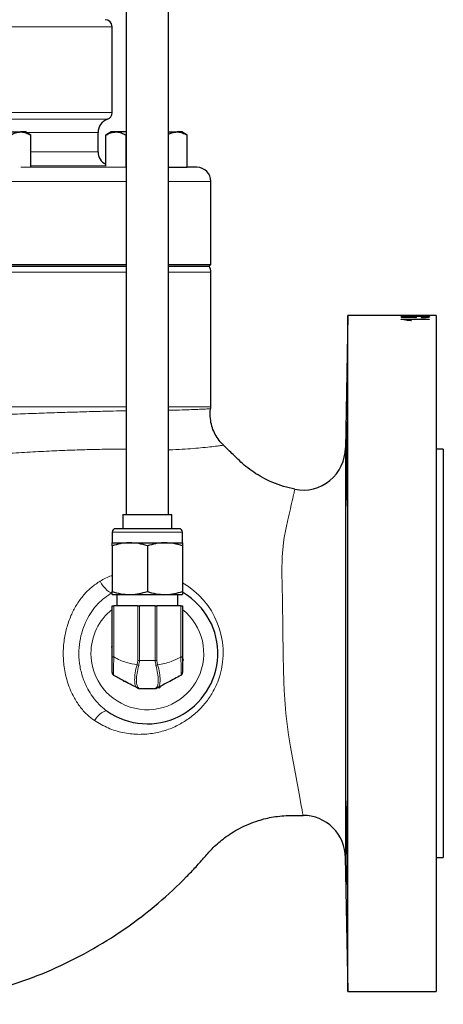
# Model space of a CAD drawing. Units: inches. Extents: x 0.5 to 33.5, y 0.5 to 21.
# Drawn here: x 9.8 to 11, y 6.4 to 9.3 of the extents above; entities that cross this region are included whole.
import ezdxf

# ---------------------------------------------------------------- set-up
doc = ezdxf.new("R2010")
doc.units = ezdxf.units.IN
doc.header["$MEASUREMENT"] = 0

msp = doc.modelspace()

# ---------------------------------------------------------------- linework, layer by layer
at = {"color": 7, "linetype": 'Continuous', "lineweight": 30}
for p, q in [((10.0791, 9.3948), (10.0791, 7.8114)), ((10.2041, 7.8114), (10.2041, 9.3948)), ((10.0374, 9.0004), (10.0374, 9.2546)), ((9.6768, 8.9434), (9.767, 8.9434)), ((9.781, 8.9434), (9.767, 8.9434)), ((9.7971, 8.9341), (9.781, 8.9434)), ((10.0349, 8.9434), (10.0188, 8.9341)), ((10.0489, 8.9434), (10.0349, 8.9434)), ((10.0791, 8.9434), (10.0489, 8.9434)), ((10.2041, 8.9434), (10.2293, 8.9434)), ((10.2432, 8.9434), (10.2293, 8.9434)), ((10.2594, 8.9341), (10.2432, 8.9434)), ((9.7971, 8.8393), (9.7971, 8.9341)), ((9.9958, 8.8849), (9.9958, 8.9415)), ((10.0188, 8.8422), (10.0188, 8.9341)), ((10.0789, 8.8404), (10.0789, 8.9341)), ((10.2594, 8.8381), (10.2594, 8.9341)), ((10.2594, 8.8381), (10.2041, 8.8381)), ((10.2882, 8.8388), (10.2594, 8.8393)), ((10.3291, 8.5514), (10.3291, 8.7971)), ((8.6208, 8.5514), (10.0791, 8.5514)), ((9.3499, 8.5464), (10.0791, 8.5464)), ((10.2041, 8.5514), (10.3291, 8.5514)), ((10.2041, 8.5464), (10.325, 8.5464)), ((10.3241, 8.5464), (10.3291, 8.5514)), ((10.3291, 8.1299), (10.3291, 8.5284)), ((10.7339, 8.4008), (10.727, 8.0062)), ((10.934, 8.4008), (10.7339, 8.4008)), ((10.7339, 6.4008), (10.7339, 8.4008)), ((10.8916, 8.3889), (10.8916, 8.39)), ((10.8916, 8.39), (10.9749, 8.39)), ((10.8927, 8.3983), (10.9033, 8.3983)), ((10.8927, 8.3947), (10.8927, 8.3983)), ((10.9033, 8.3966), (10.8927, 8.3966)), ((10.9033, 8.3983), (10.9033, 8.3956)), ((10.9033, 8.3944), (10.9033, 8.3956)), ((10.9249, 8.3939), (10.9249, 8.3952)), ((10.9959, 8.4008), (10.934, 8.4008)), ((10.9664, 8.3947), (10.9664, 8.3964)), ((10.9749, 8.39), (10.9749, 8.3883)), ((10.9959, 8.4008), (10.9959, 6.4008)), ((10.91, 8.3883), (10.8975, 8.3883)), ((10.9749, 8.3883), (10.91, 8.3883)), ((10.91, 8.3867), (10.91, 8.3883)), ((10.9223, 8.3851), (10.9124, 8.3851)), ((11.0166, 8.0049), (10.9959, 8.0049)), ((11.0166, 8.0049), (11.0166, 6.7966)), ((10.0688, 7.8114), (10.0688, 7.7698)), ((10.0688, 7.8114), (10.2144, 7.8114)), ((10.2144, 7.7698), (10.2144, 7.8114)), ((10.0374, 7.7594), (10.0374, 7.7281)), ((10.0478, 7.7698), (10.2354, 7.7698)), ((10.2458, 7.7281), (10.2458, 7.7594)), ((10.0374, 7.7281), (10.0895, 7.7281)), ((10.0374, 7.7188), (10.0374, 7.5841)), ((10.0895, 7.7281), (10.1937, 7.7281)), ((10.1416, 7.7188), (10.1416, 7.5841)), ((10.1937, 7.7281), (10.2458, 7.7281)), ((10.2458, 7.7188), (10.2458, 7.5841)), ((10.0374, 7.5748), (10.0895, 7.5748)), ((10.0516, 7.5748), (10.0516, 7.5414)), ((10.0895, 7.5748), (10.1937, 7.5748)), ((10.1937, 7.5748), (10.2458, 7.5748)), ((10.2316, 7.5414), (10.2316, 7.5748)), ((10.0374, 7.3903), (10.0374, 7.5414)), ((10.0374, 7.5414), (10.0429, 7.5414)), ((10.1133, 7.5414), (10.0429, 7.5414)), ((10.1133, 7.5414), (10.1182, 7.5414)), ((10.165, 7.5414), (10.1182, 7.5414)), ((10.165, 7.5414), (10.1699, 7.5414)), ((10.2403, 7.5414), (10.1699, 7.5414)), ((10.2403, 7.5414), (10.2458, 7.5414)), ((10.2458, 7.5414), (10.2458, 7.3903)), ((10.0374, 7.4229), (10.0352, 7.4203)), ((10.0352, 7.4203), (10.037, 7.4153)), ((10.248, 7.3812), (10.2445, 7.3909)), ((10.2458, 7.3786), (10.248, 7.3812)), ((10.0715, 7.3184), (10.0761, 7.3176)), ((10.165, 7.2964), (10.1182, 7.2964)), ((10.172, 7.2988), (10.1699, 7.2976)), ((10.1717, 7.3), (10.1778, 7.2989)), ((10.1778, 7.2989), (10.1826, 7.3045)), ((10.7269, 6.7987), (10.7339, 6.4008)), ((10.9959, 6.7966), (11.0166, 6.7966)), ((10.7339, 6.4008), (10.9959, 6.4008))]:
    msp.add_line(p, q, dxfattribs=at)
at = {"color": 8, "linetype": 'Continuous', "lineweight": 0}
for p, q in [((10.0374, 9.2546), (9.3499, 9.2546)), ((9.3499, 9.0004), (10.0374, 9.0004)), ((10.0235, 8.9808), (9.3499, 8.9808)), ((9.9958, 8.9415), (9.7843, 8.9415)), ((9.7971, 8.8849), (9.9958, 8.8849)), ((9.7677, 8.8388), (10.0791, 8.8388)), ((10.0188, 8.8432), (9.7971, 8.8432)), ((10.2594, 8.8388), (10.2882, 8.8388)), ((10.0791, 8.7971), (8.6208, 8.7971)), ((10.3291, 8.7971), (10.2041, 8.7971)), ((10.0791, 8.5284), (8.6208, 8.5284)), ((10.3291, 8.5284), (10.2041, 8.5284)), ((9.3499, 8.1299), (10.0791, 8.1299)), ((10.2041, 8.1299), (10.3291, 8.1299)), ((10.2458, 7.7594), (10.0374, 7.7594)), ((10.0429, 7.5414), (10.0429, 7.3903)), ((10.1133, 7.3798), (10.1133, 7.5414)), ((10.1182, 7.5414), (10.1182, 7.3798)), ((10.165, 7.3798), (10.165, 7.5414)), ((10.1699, 7.5414), (10.1699, 7.3798)), ((10.2403, 7.3903), (10.2403, 7.5414)), ((10.0429, 7.3903), (10.0374, 7.3903)), ((10.1112, 7.367), (10.1133, 7.3798)), ((10.1182, 7.3798), (10.1133, 7.3798)), ((10.1182, 7.3798), (10.165, 7.3798)), ((10.1699, 7.3798), (10.165, 7.3798)), ((10.1699, 7.3798), (10.172, 7.367)), ((10.2403, 7.3903), (10.2458, 7.3903))]:
    msp.add_line(p, q, dxfattribs=at)
at = {"color": 7, "linetype": 'Continuous', "lineweight": 30, "flags": 128}
msp.add_lwpolyline([(10.7304, 7.8721), (10.7311, 7.9064), (10.7317, 7.9467), (10.7321, 7.9886), (10.7324, 8.0273), (10.7324, 8.0585), (10.7322, 8.0787), (10.7319, 8.0855), (10.7313, 8.0783), (10.7306, 8.0578), (10.7299, 8.0263), (10.7292, 7.9874), (10.7286, 7.9454), (10.7282, 7.9052), (10.7281, 7.8712), (10.7282, 7.8473), (10.7286, 7.8362), (10.7286, 7.8362)], dxfattribs=at)
at = {"color": 8, "linetype": 'Continuous', "lineweight": 0, "flags": 128}
for points in [[(10.6019, 6.9216), (10.6006, 6.9287), (10.599, 6.9378), (10.5967, 6.9506), (10.5906, 6.9855), (10.5819, 7.0338), (10.5707, 7.0915), (10.5645, 7.1245), (10.5587, 7.1601), (10.551, 7.2225), (10.5458, 7.2922), (10.5447, 7.3155), (10.5438, 7.354), (10.5432, 7.3931), (10.5425, 7.4733), (10.5414, 7.5578), (10.5404, 7.5997), (10.5393, 7.6407), (10.5402, 7.6869), (10.544, 7.7288), (10.5462, 7.7435), (10.5509, 7.7673), (10.5509, 7.7673), (10.5509, 7.7673)], [(10.0377, 7.5813), (10.0346, 7.5806), (10.0308, 7.5816), (10.0263, 7.5841), (10.0215, 7.5881), (10.0164, 7.5934), (10.0113, 7.5998), (10.0065, 7.6069), (10.0022, 7.6145)], [(9.9852, 7.2022), (9.9902, 7.209), (9.9955, 7.2153), (10.0009, 7.2208), (10.0063, 7.2252), (10.0115, 7.2283), (10.0161, 7.2301), (10.02, 7.2305), (10.0231, 7.2294)]]:
    msp.add_lwpolyline(points, dxfattribs=at)
at = {"color": 7, "linetype": 'Continuous', "lineweight": 30}
for centre, radius, start, end in [((10.0166, 9.2546), 0.0208, 0, 90), ((10.0166, 9.0004), 0.0208, 289.4712, 0), ((10.0374, 8.9415), 0.0417, 109.4712, 180), ((10.0374, 8.8849), 0.0417, 180, 243.4345), ((10.2874, 8.7971), 0.0417, 0, 89), ((10.2874, 8.5284), 0.0417, 0, 25.6657), ((10.2874, 8.1299), 0.0417, 352.2787, 0), ((10.602, 8.0088), 0.125, 258.833, 0.1127), ((10.0478, 7.7594), 0.0103, 90, 180), ((10.2354, 7.7594), 0.0103, 0, 90), ((10.1416, 7.4008), 0.2083, 235.3379, 59.122), ((10.0478, 7.3444), 0.0103, 180, 241.8451), ((10.2354, 7.3444), 0.0103, 298.1549, 0), ((10.1182, 7.3068), 0.0103, 241.8451, 270), ((10.165, 7.3068), 0.0103, 270, 298.1549), ((10.602, 6.7966), 0.125, 359.933, 90.0508)]:
    msp.add_arc(centre, radius, start, end, dxfattribs=at)
at = {"color": 8, "linetype": 'Continuous', "lineweight": 0}
for centre, radius, start, end in [((10.1257, 7.402), 0.2399, 343.6175, 59.9706), ((10.1416, 7.4008), 0.1667, 180, 51.3178), ((10.1416, 7.4008), 0.1667, 128.6822, 180), ((10.1336, 7.4199), 0.0574, 247.0286, 252.2058), ((10.1496, 7.4199), 0.0574, 287.7942, 292.9714), ((10.1155, 7.3069), 0.0092, 241.9589, 273.4487), ((10.1677, 7.3069), 0.0092, 266.5513, 298.0411)]:
    msp.add_arc(centre, radius, start, end, dxfattribs=at)
at = {"color": 7, "linetype": 'Continuous', "lineweight": 30}
for centre, major_axis, ratio, start_param, end_param in [((10.3424, 7.4008), (5, 0), 0.2, 1.451927, 1.46053), ((10.3876, 7.4008), (5.0906, 0), 0.196442, 1.465047, 1.46931), ((10.9473, 7.4008), (0, 1), 0.1, 0.108116, 0.118869), ((10.9405, 7.4008), (0, 1), 0.1, 6.16324, 6.173994)]:
    msp.add_ellipse(centre, major_axis=major_axis, ratio=ratio, start_param=start_param, end_param=end_param, dxfattribs=at)
for points, knots in [([(9.7369, 8.9341), (9.7418, 8.9367), (9.7517, 8.942), (9.7619, 8.9429), (9.767, 8.9434)], [0, 0, 0, 0, 0.495458, 1, 1, 1, 1]), ([(9.767, 8.9434), (9.7677, 8.9434), (9.7731, 8.9433), (9.7833, 8.9413), (9.7925, 8.9365), (9.7971, 8.9341)], [0, 0, 0, 0, 0.070085, 0.530782, 1, 1, 1, 1]), ([(10.0188, 8.9341), (10.0237, 8.9367), (10.0335, 8.942), (10.0437, 8.9429), (10.0489, 8.9434)], [0, 0, 0, 0, 0.495458, 1, 1, 1, 1]), ([(10.0489, 8.9434), (10.0496, 8.9434), (10.055, 8.9433), (10.0651, 8.9413), (10.0743, 8.9365), (10.0789, 8.9341)], [0, 0, 0, 0, 0.070085, 0.530782, 1, 1, 1, 1]), ([(10.2041, 8.9364), (10.2074, 8.938), (10.2156, 8.9423), (10.2241, 8.943), (10.2293, 8.9434)], [0, 0, 0, 0, 0.3964221, 1, 1, 1, 1]), ([(10.2293, 8.9434), (10.23, 8.9434), (10.2354, 8.9433), (10.2456, 8.9413), (10.2547, 8.9365), (10.2594, 8.9341)], [0, 0, 0, 0, 0.070085, 0.530782, 1, 1, 1, 1]), ([(10.8916, 8.4003), (10.8919, 8.4004), (10.8924, 8.4006), (10.8962, 8.4007), (10.903, 8.4007), (10.9158, 8.4008), (10.9268, 8.4008), (10.9338, 8.4008)], [0, 0, 0, 0, 0.167643, 0.290532, 0.414083, 0.628941, 1, 1, 1, 1]), ([(10.9338, 8.3992), (10.9292, 8.3992), (10.9201, 8.3992), (10.9081, 8.3994), (10.8994, 8.3996), (10.8943, 8.3999), (10.8919, 8.4001), (10.8917, 8.4003), (10.8916, 8.4003)], [0, 0, 0, 0, 0.243903, 0.485495, 0.643358, 0.767605, 0.891595, 1, 1, 1, 1]), ([(10.9124, 8.3851), (10.9112, 8.3855), (10.9088, 8.3863), (10.904, 8.3874), (10.8985, 8.3883), (10.8939, 8.3887), (10.8916, 8.3889)], [0, 0, 0, 0, 0.249246, 0.498861, 0.745258, 1, 1, 1, 1]), ([(10.9338, 8.4007), (10.9304, 8.4007), (10.9237, 8.4007), (10.915, 8.4007), (10.9082, 8.4006), (10.9042, 8.4006), (10.9018, 8.4005), (10.9013, 8.4004), (10.9012, 8.4003), (10.9012, 8.4003)], [0, 0, 0, 0, 0.251459, 0.492074, 0.647363, 0.774691, 0.878233, 0.981751, 1, 1, 1, 1]), ([(10.9012, 8.4003), (10.9013, 8.4003), (10.9016, 8.4002), (10.904, 8.4001), (10.9061, 8.4), (10.9069, 8.4)], [0, 0, 0, 0, 0.369877, 0.742982, 1, 1, 1, 1]), ([(10.9069, 8.4), (10.91, 8.3999), (10.9158, 8.3998), (10.925, 8.3998), (10.9309, 8.3998), (10.9338, 8.3997)], [0, 0, 0, 0, 0.363153, 0.679787, 1, 1, 1, 1]), ([(10.9194, 8.3966), (10.9196, 8.3969), (10.9201, 8.3974), (10.9246, 8.3979), (10.9308, 8.3983), (10.9384, 8.3985), (10.9438, 8.3985), (10.9463, 8.3986)], [0, 0, 0, 0, 0.205332, 0.412562, 0.598963, 0.813499, 1, 1, 1, 1]), ([(10.9249, 8.3952), (10.9241, 8.3953), (10.9226, 8.3955), (10.9201, 8.396), (10.9197, 8.3964), (10.9194, 8.3966)], [0, 0, 0, 0, 0.250489, 0.501502, 1, 1, 1, 1]), ([(10.9233, 8.396), (10.9226, 8.396), (10.9217, 8.3959), (10.9215, 8.3958), (10.9214, 8.3958)], [0, 0, 0, 0, 0.736774, 1, 1, 1, 1]), ([(10.947, 8.3978), (10.9442, 8.3978), (10.9398, 8.3978), (10.9344, 8.3975), (10.9311, 8.3972), (10.9293, 8.3968), (10.9291, 8.3965), (10.929, 8.3964)], [0, 0, 0, 0, 0.292914, 0.469431, 0.647186, 0.80656, 1, 1, 1, 1]), ([(10.929, 8.3964), (10.9292, 8.3961), (10.9295, 8.3957), (10.9328, 8.3952), (10.9353, 8.395), (10.9365, 8.3949)], [0, 0, 0, 0, 0.4225974, 0.7486599, 1, 1, 1, 1]), ([(10.9314, 8.3938), (10.9306, 8.3939), (10.9291, 8.3942), (10.929, 8.3945), (10.929, 8.3947)], [0, 0, 0, 0, 0.520901, 1, 1, 1, 1]), ([(10.9338, 8.4008), (10.9386, 8.4008), (10.948, 8.4008), (10.96, 8.4007), (10.9688, 8.4007), (10.9737, 8.4006), (10.9757, 8.4005), (10.9759, 8.4004), (10.976, 8.4003)], [0, 0, 0, 0, 0.251495, 0.504705, 0.644909, 0.786528, 0.907513, 1, 1, 1, 1]), ([(10.9664, 8.4003), (10.9662, 8.4004), (10.9659, 8.4005), (10.9632, 8.4006), (10.9594, 8.4006), (10.953, 8.4007), (10.9442, 8.4007), (10.9373, 8.4007), (10.9338, 8.4007)], [0, 0, 0, 0, 0.1177605, 0.2361805, 0.3502857, 0.4869785, 0.740564, 1, 1, 1, 1]), ([(10.9338, 8.3997), (10.9372, 8.3998), (10.9439, 8.3998), (10.9525, 8.3998), (10.9597, 8.3999), (10.9638, 8.4001), (10.9661, 8.4002), (10.9663, 8.4003), (10.9664, 8.4003)], [0, 0, 0, 0, 0.251805, 0.492836, 0.64725, 0.803502, 0.907105, 1, 1, 1, 1]), ([(10.968, 8.3996), (10.9635, 8.3995), (10.9559, 8.3993), (10.9441, 8.3992), (10.9373, 8.3992), (10.9338, 8.3992)], [0, 0, 0, 0, 0.424978, 0.710279, 1, 1, 1, 1]), ([(10.9463, 8.3986), (10.9481, 8.3986), (10.9516, 8.3985), (10.9585, 8.3984), (10.9629, 8.3982), (10.9659, 8.3981)], [0, 0, 0, 0, 0.251424, 0.503361, 1, 1, 1, 1]), ([(10.9664, 8.3964), (10.9662, 8.3966), (10.9659, 8.3969), (10.9629, 8.3973), (10.9591, 8.3976), (10.9537, 8.3978), (10.9495, 8.3978), (10.947, 8.3978)], [0, 0, 0, 0, 0.234173, 0.398508, 0.562741, 0.740854, 1, 1, 1, 1]), ([(10.9514, 8.3948), (10.9542, 8.3949), (10.9585, 8.395), (10.9632, 8.3954), (10.9655, 8.3957), (10.9663, 8.3961), (10.9664, 8.3963), (10.9664, 8.3964)], [0, 0, 0, 0, 0.359345, 0.546901, 0.735292, 0.911884, 1, 1, 1, 1]), ([(10.976, 8.3963), (10.9757, 8.396), (10.9751, 8.3953), (10.97, 8.3945), (10.9637, 8.3939), (10.9575, 8.3936), (10.9536, 8.3936), (10.9525, 8.3936)], [0, 0, 0, 0, 0.2970799, 0.4992917, 0.7013148, 0.911084, 1, 1, 1, 1]), ([(10.9664, 8.3947), (10.9664, 8.3945), (10.9664, 8.3943), (10.9654, 8.3941), (10.9654, 8.3941)], [0, 0, 0, 0, 0.9597012, 1, 1, 1, 1]), ([(10.9659, 8.3981), (10.9681, 8.398), (10.9727, 8.3976), (10.9756, 8.397), (10.9759, 8.3965), (10.976, 8.3963)], [0, 0, 0, 0, 0.3772746, 0.7575331, 1, 1, 1, 1]), ([(10.9745, 8.3955), (10.9745, 8.3955), (10.974, 8.3958), (10.971, 8.3961), (10.9674, 8.3963), (10.9659, 8.3964)], [0, 0, 0, 0, 0.012055, 0.573906, 1, 1, 1, 1]), ([(10.976, 8.4003), (10.9759, 8.4003), (10.9757, 8.4002), (10.9734, 8.3999), (10.9697, 8.3997), (10.968, 8.3996)], [0, 0, 0, 0, 0.2520145, 0.64213, 1, 1, 1, 1]), ([(10.91, 8.3883), (10.9113, 8.3881), (10.9145, 8.3876), (10.9186, 8.3865), (10.921, 8.3856), (10.9223, 8.3851)], [0, 0, 0, 0, 0.248301, 0.62118, 1, 1, 1, 1]), ([(10.9173, 8.3851), (10.9172, 8.3851), (10.9163, 8.3854), (10.9139, 8.386), (10.9113, 8.3864), (10.91, 8.3867)], [0, 0, 0, 0, 0.0379887, 0.5161969, 1, 1, 1, 1]), ([(10.3669, 8.0171), (10.3647, 8.019), (10.3574, 8.0255), (10.3473, 8.0393), (10.3371, 8.058), (10.3301, 8.079), (10.3273, 8.1009), (10.3271, 8.1164), (10.3287, 8.1239), (10.3288, 8.1243)], [0, 0, 0, 0, 0.071324, 0.249185, 0.42987, 0.611979, 0.806732, 0.989453, 1, 1, 1, 1]), ([(10.5778, 7.8864), (10.5666, 7.8889), (10.5332, 7.8964), (10.4835, 7.9181), (10.4336, 7.9509), (10.3981, 7.9863), (10.3762, 8.0075), (10.3666, 8.0168)], [0, 0, 0, 0, 0.136728, 0.406086, 0.638576, 0.840973, 1, 1, 1, 1]), ([(10.727, 8.0064), (10.727, 8.0064), (10.727, 8.0075), (10.727, 8.0014), (10.7271, 7.9832), (10.7271, 7.9448), (10.7272, 7.9003), (10.7273, 7.8583), (10.7274, 7.8165), (10.7275, 7.7605), (10.7275, 7.6976), (10.7274, 7.6397), (10.7274, 7.5737), (10.7274, 7.4912), (10.7274, 7.3919), (10.7274, 7.3108), (10.7274, 7.2455), (10.7273, 7.1956), (10.7273, 7.1468), (10.7273, 7.0999), (10.7272, 7.0556), (10.7272, 7.0139), (10.7271, 6.9747), (10.7271, 6.9273), (10.727, 6.8869), (10.727, 6.8545), (10.727, 6.8277), (10.727, 6.8096), (10.7269, 6.8001), (10.7269, 6.7992), (10.7269, 6.7987)], [0, 0, 0, 0, 0.003215, 0.040481, 0.095698, 0.152354, 0.206753, 0.23457, 0.26259, 0.305242, 0.349193, 0.375734, 0.402455, 0.457066, 0.505996, 0.556055, 0.58276, 0.609701, 0.637367, 0.665272, 0.692602, 0.720138, 0.748307, 0.776687, 0.831701, 0.859933, 0.888374, 0.943364, 0.971578, 1, 1, 1, 1]), ([(10.7288, 7.837), (10.729, 7.8371), (10.7293, 7.8374), (10.7299, 7.8514), (10.7303, 7.8664), (10.7304, 7.8721)], [0, 0, 0, 0, 0.301896, 0.731213, 1, 1, 1, 1]), ([(10.0895, 7.7281), (10.0883, 7.7281), (10.0789, 7.728), (10.0613, 7.726), (10.0454, 7.7212), (10.0374, 7.7188)], [0, 0, 0, 0, 0.0700855, 0.5307821, 1, 1, 1, 1]), ([(10.0374, 7.7188), (10.0374, 7.7224), (10.0374, 7.7274), (10.0374, 7.728), (10.0374, 7.7281)], [0, 0, 0, 0, 0.731366, 1, 1, 1, 1]), ([(10.1416, 7.7188), (10.1331, 7.7214), (10.1161, 7.7266), (10.0984, 7.7276), (10.0895, 7.7281)], [0, 0, 0, 0, 0.495458, 1, 1, 1, 1]), ([(10.1937, 7.7281), (10.1924, 7.7281), (10.1831, 7.728), (10.1655, 7.726), (10.1496, 7.7212), (10.1416, 7.7188)], [0, 0, 0, 0, 0.070085, 0.530782, 1, 1, 1, 1]), ([(10.2458, 7.7188), (10.2373, 7.7214), (10.2202, 7.7266), (10.2026, 7.7276), (10.1937, 7.7281)], [0, 0, 0, 0, 0.495458, 1, 1, 1, 1]), ([(10.2458, 7.7281), (10.2458, 7.728), (10.2458, 7.7274), (10.2458, 7.7224), (10.2458, 7.7188)], [0, 0, 0, 0, 0.268634, 1, 1, 1, 1]), ([(10.0374, 7.5841), (10.0459, 7.5815), (10.063, 7.5762), (10.0806, 7.5752), (10.0895, 7.5748)], [0, 0, 0, 0, 0.495458, 1, 1, 1, 1]), ([(10.0374, 7.5748), (10.0374, 7.5749), (10.0374, 7.5754), (10.0374, 7.5804), (10.0374, 7.5841)], [0, 0, 0, 0, 0.2686336, 1, 1, 1, 1]), ([(10.0895, 7.5748), (10.0907, 7.5748), (10.1001, 7.5749), (10.1177, 7.5769), (10.1336, 7.5817), (10.1416, 7.5841)], [0, 0, 0, 0, 0.070085, 0.530782, 1, 1, 1, 1]), ([(10.1416, 7.5841), (10.15, 7.5815), (10.1671, 7.5762), (10.1848, 7.5752), (10.1937, 7.5748)], [0, 0, 0, 0, 0.495458, 1, 1, 1, 1]), ([(10.1937, 7.5748), (10.1949, 7.5748), (10.2043, 7.5749), (10.2219, 7.5769), (10.2378, 7.5817), (10.2458, 7.5841)], [0, 0, 0, 0, 0.070085, 0.530782, 1, 1, 1, 1]), ([(10.2458, 7.5841), (10.2458, 7.5804), (10.2458, 7.5754), (10.2458, 7.5749), (10.2458, 7.5748)], [0, 0, 0, 0, 0.731366, 1, 1, 1, 1]), ([(10.0374, 7.3444), (10.0374, 7.3447), (10.0374, 7.3452), (10.0374, 7.3501), (10.0374, 7.3599), (10.0374, 7.3741), (10.0374, 7.3849), (10.0374, 7.3903)], [0, 0, 0, 0, 0.156371, 0.350224, 0.552783, 0.776956, 1, 1, 1, 1]), ([(10.2458, 7.3903), (10.2458, 7.3865), (10.2458, 7.378), (10.2458, 7.3653), (10.2458, 7.3537), (10.2458, 7.3458), (10.2458, 7.3449), (10.2458, 7.3444)], [0, 0, 0, 0, 0.157585, 0.351486, 0.5538, 0.77746, 1, 1, 1, 1]), ([(10.1112, 7.2988), (10.0978, 7.306), (10.0741, 7.3186), (10.0523, 7.3303), (10.0429, 7.3353)], [0, 0, 0, 0, 0.566196, 1, 1, 1, 1]), ([(10.2403, 7.3353), (10.2344, 7.3322), (10.2225, 7.3258), (10.1995, 7.3135), (10.1825, 7.3044), (10.172, 7.2988)], [0, 0, 0, 0, 0.275647, 0.554094, 1, 1, 1, 1]), ([(10.1133, 7.2976), (10.1132, 7.2977), (10.113, 7.2978), (10.1118, 7.2984), (10.1112, 7.2988)], [0, 0, 0, 0, 0.491561, 1, 1, 1, 1]), ([(10.7319, 6.7175), (10.732, 6.7175), (10.7322, 6.7175), (10.7324, 6.7336), (10.7325, 6.7618), (10.7323, 6.7994), (10.7319, 6.8416), (10.7313, 6.8837), (10.7307, 6.9211), (10.7299, 6.949), (10.7293, 6.9646), (10.7289, 6.9644), (10.7288, 6.9643)], [0, 0, 0, 0, 0.072126, 0.179494, 0.286852, 0.394205, 0.50156, 0.608924, 0.7163, 0.823689, 0.931086, 1, 1, 1, 1]), ([(9.4466, 6.3627), (9.478, 6.3658), (9.5424, 6.3721), (9.6423, 6.3918), (9.7488, 6.4214), (9.8595, 6.4636), (9.9699, 6.5182), (10.0757, 6.5841), (10.1723, 6.6584), (10.2407, 6.7222), (10.2853, 6.7692), (10.311, 6.7984), (10.3373, 6.8285), (10.3714, 6.8574), (10.4155, 6.8856), (10.4647, 6.906), (10.5156, 6.9184), (10.5601, 6.9221), (10.5894, 6.9217), (10.6019, 6.9216)], [0, 0, 0, 0, 0.07154, 0.146986, 0.230873, 0.322306, 0.415623, 0.510324, 0.604894, 0.69201, 0.722555, 0.751934, 0.78038, 0.81338, 0.852861, 0.898961, 0.933588, 0.971564, 1, 1, 1, 1])]:
    msp.add_open_spline(points, degree=3, knots=knots, dxfattribs=at)
at = {"color": 8, "linetype": 'Continuous', "lineweight": 0}
for points, knots in [([(9.5676, 8.1023), (9.5872, 8.103), (9.6265, 8.1043), (9.6872, 8.1064), (9.7497, 8.1086), (9.8136, 8.1109), (9.8756, 8.113), (9.9346, 8.1149), (9.99, 8.1165), (10.0383, 8.1177), (10.0666, 8.1182), (10.0791, 8.1184)], [0, 0, 0, 0, 0.100212, 0.200841, 0.317424, 0.434675, 0.554006, 0.674048, 0.790283, 0.907161, 1, 1, 1, 1]), ([(10.2041, 8.1201), (10.2068, 8.1201), (10.2219, 8.1204), (10.245, 8.121), (10.2738, 8.1219), (10.2973, 8.1229), (10.3153, 8.1237), (10.3257, 8.1242), (10.3298, 8.1244), (10.3287, 8.1243), (10.3287, 8.1243)], [0, 0, 0, 0, 0.031607, 0.179303, 0.327838, 0.492412, 0.658166, 0.827651, 0.998427, 1, 1, 1, 1]), ([(10.3665, 8.0168), (10.3666, 8.0168), (10.3678, 8.0169), (10.3636, 8.0163), (10.353, 8.0148), (10.3338, 8.0123), (10.3083, 8.0096), (10.2783, 8.0069), (10.2447, 8.0048), (10.2197, 8.0034), (10.2048, 8.0031), (10.2041, 8.0031)], [0, 0, 0, 0, 0.003121, 0.15026, 0.298574, 0.450607, 0.603915, 0.73249, 0.862737, 0.992989, 1, 1, 1, 1]), ([(10.0791, 8.0046), (10.0736, 8.0047), (10.0512, 8.0051), (10.008, 8.0046), (9.9504, 8.0032), (9.8901, 8.001), (9.8275, 7.9981), (9.7619, 7.9945), (9.6978, 7.9907), (9.6363, 7.9869), (9.5973, 7.9845), (9.5778, 7.9833)], [0, 0, 0, 0, 0.040709, 0.166988, 0.294089, 0.416119, 0.538942, 0.664272, 0.790468, 0.894986, 1, 1, 1, 1]), ([(10.5509, 7.7673), (10.5509, 7.7673), (10.5537, 7.7806), (10.5592, 7.8054), (10.567, 7.8393), (10.5735, 7.8675), (10.5768, 7.882), (10.578, 7.8869), (10.5777, 7.886), (10.5777, 7.8858)], [0, 0, 0, 0, 0.000002, 0.178709, 0.359419, 0.589402, 0.824691, 0.977177, 1, 1, 1, 1]), ([(9.9087, 7.3068), (9.9087, 7.3068), (9.9032, 7.3225), (9.8957, 7.3528), (9.892, 7.3984), (9.8948, 7.4404), (9.9033, 7.4804), (9.9163, 7.5156), (9.9332, 7.5472), (9.9529, 7.5738), (9.9758, 7.5972), (9.9933, 7.6087), (10.0022, 7.6145)], [0, 0, 0, 0, 0.000002, 0.143394, 0.265306, 0.390299, 0.501391, 0.614983, 0.711762, 0.81062, 0.904017, 1, 1, 1, 1]), ([(10.0022, 7.6145), (10.0129, 7.6206), (10.0244, 7.6272), (10.0366, 7.6308), (10.0374, 7.6311)], [0, 0, 0, 0, 0.9318513, 1, 1, 1, 1]), ([(10.0377, 7.5813), (10.0228, 7.5708), (9.9923, 7.5492), (9.9649, 7.5078), (9.949, 7.4692), (9.9409, 7.4353), (9.9381, 7.399), (9.9415, 7.3616), (9.9513, 7.3247), (9.966, 7.2926), (9.984, 7.2657), (10.0025, 7.2451), (10.0166, 7.2343), (10.0231, 7.2294)], [0, 0, 0, 0, 0.133325, 0.272813, 0.352874, 0.434937, 0.523209, 0.614052, 0.704712, 0.798273, 0.868258, 0.939889, 1, 1, 1, 1]), ([(10.0429, 7.3903), (10.0429, 7.3903), (10.0425, 7.384), (10.0419, 7.3712), (10.0415, 7.3546), (10.0416, 7.3428), (10.0421, 7.3368), (10.0426, 7.3355), (10.0429, 7.3353), (10.0429, 7.3353)], [0, 0, 0, 0, 0.0000092, 0.2210298, 0.4466107, 0.6512625, 0.8454207, 0.9999908, 1, 1, 1, 1]), ([(10.0429, 7.3903), (10.0488, 7.387), (10.0607, 7.3803), (10.0837, 7.3727), (10.1007, 7.3692), (10.1112, 7.367)], [0, 0, 0, 0, 0.275656, 0.554086, 1, 1, 1, 1]), ([(10.1182, 7.3798), (10.1182, 7.3798), (10.1182, 7.3748), (10.1171, 7.37), (10.1161, 7.3652)], [0, 0, 0, 0, 0.000053, 1, 1, 1, 1]), ([(10.1671, 7.3652), (10.1661, 7.37), (10.165, 7.3748), (10.165, 7.3798), (10.165, 7.3798)], [0, 0, 0, 0, 0.999947, 1, 1, 1, 1]), ([(10.172, 7.367), (10.1854, 7.3695), (10.2091, 7.3739), (10.2309, 7.3854), (10.2403, 7.3903)], [0, 0, 0, 0, 0.566192, 1, 1, 1, 1]), ([(10.2403, 7.3353), (10.2403, 7.3353), (10.2407, 7.3355), (10.2413, 7.3378), (10.2417, 7.3471), (10.2416, 7.361), (10.2411, 7.3759), (10.2405, 7.3859), (10.2403, 7.3903), (10.2403, 7.3903)], [0, 0, 0, 0, 0.0000092, 0.2205795, 0.445669, 0.6500676, 0.8442506, 0.9999908, 1, 1, 1, 1]), ([(10.1112, 7.2988), (10.1112, 7.2988), (10.1086, 7.3002), (10.105, 7.3057), (10.1035, 7.3216), (10.1052, 7.3427), (10.1087, 7.359), (10.1112, 7.367), (10.1112, 7.367)], [0, 0, 0, 0, 0.000008, 0.25833, 0.508406, 0.753538, 0.999992, 1, 1, 1, 1]), ([(10.1161, 7.3652), (10.1142, 7.3572), (10.1104, 7.3413), (10.1093, 7.3205), (10.1103, 7.3044), (10.1141, 7.3), (10.1161, 7.2977)], [0, 0, 0, 0, 0.24523, 0.491518, 0.742845, 1, 1, 1, 1]), ([(10.1671, 7.2977), (10.1691, 7.3), (10.1729, 7.3044), (10.1739, 7.3205), (10.1728, 7.3413), (10.169, 7.3572), (10.1671, 7.3652)], [0, 0, 0, 0, 0.257155, 0.508482, 0.75477, 1, 1, 1, 1]), ([(10.172, 7.367), (10.172, 7.367), (10.1745, 7.359), (10.178, 7.3427), (10.1797, 7.3216), (10.1781, 7.3057), (10.1746, 7.3002), (10.172, 7.2988), (10.172, 7.2988)], [0, 0, 0, 0, 0.000008, 0.246462, 0.491594, 0.74167, 0.999992, 1, 1, 1, 1]), ([(10.3559, 7.3343), (10.3559, 7.3343), (10.351, 7.3185), (10.3395, 7.2917), (10.317, 7.2576), (10.2923, 7.2301), (10.2638, 7.2066), (10.2311, 7.1868), (10.1952, 7.1721), (10.1552, 7.1627), (10.1127, 7.1601), (10.0686, 7.1654), (10.0252, 7.1785), (9.9986, 7.1943), (9.9852, 7.2022)], [0, 0, 0, 0, 0.000002, 0.100926, 0.177348, 0.253801, 0.334784, 0.415804, 0.50541, 0.595041, 0.695837, 0.796614, 0.898348, 1, 1, 1, 1]), ([(9.9852, 7.2022), (9.9778, 7.2077), (9.9619, 7.2197), (9.9413, 7.2437), (9.9227, 7.273), (9.913, 7.2949), (9.9087, 7.3068), (9.9087, 7.3068)], [0, 0, 0, 0, 0.2184, 0.469483, 0.720755, 0.999994, 1, 1, 1, 1]), ([(10.1161, 7.2977), (10.1164, 7.2975), (10.117, 7.2971), (10.1177, 7.2967), (10.1181, 7.2965), (10.1182, 7.2964), (10.1182, 7.2964), (10.1182, 7.2964)], [0, 0, 0, 0, 0.245873, 0.493253, 0.745669, 0.999947, 1, 1, 1, 1]), ([(10.165, 7.2964), (10.165, 7.2964), (10.165, 7.2964), (10.1653, 7.2966), (10.1665, 7.2973), (10.1671, 7.2977)], [0, 0, 0, 0, 0.000053, 0.493062, 1, 1, 1, 1])]:
    msp.add_open_spline(points, degree=3, knots=knots, dxfattribs=at)

doc.saveas('drawing.dxf')
